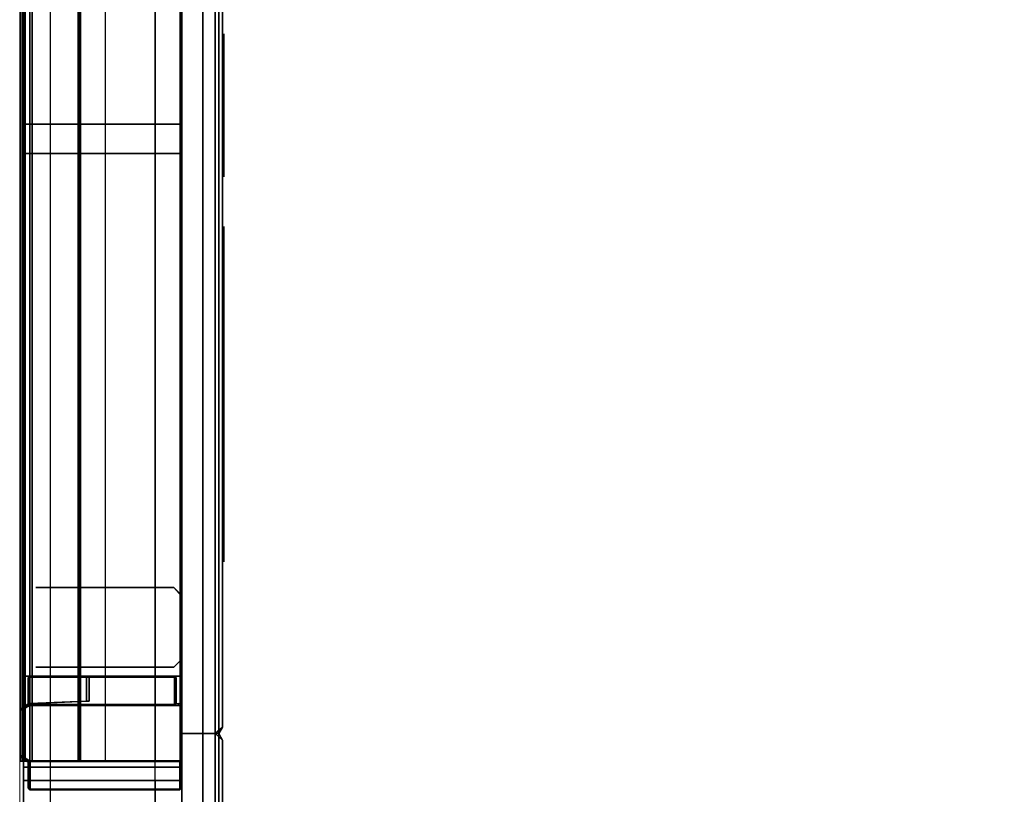
# Model space of a CAD drawing. Units: inches. Extents: x -163 to 162, y -17 to 236.
# Drawn here: x -18 to 1, y 137 to 152 of the extents above; entities that cross this region are included whole.
import ezdxf

# ---------------------------------------------------------------- set-up
doc = ezdxf.new("R2010")
doc.units = ezdxf.units.IN
doc.header["$MEASUREMENT"] = 0
doc.layers.add('HEADWALL', color=8, linetype='Continuous')
doc.layers.add('WALL', color=7, linetype='Continuous', lineweight=9)

# ---------------------------------------------------------------- blocks, each defined once
blk = doc.blocks.new('Patient_Room_006_Headwall')
at = {"layer": 'HEADWALL', "extrusion": (4.93038e-32, 1, 4.93038e-32)}
for p, q in [((-1.5, 84.75, 37.127), (-1.5, 84.75, 65.307)), ((-1.5, 83.25, 37.127), (-1.5, 83.25, 65.307))]:
    blk.add_line(p, q, dxfattribs=at)
at = {"layer": 'HEADWALL'}
for p, q in [((-0.425, 84.75, 24.973), (-1.235, 84.75, 24.973)), ((-0.425, 84.75, 29.473), (-1.235, 84.75, 29.473)), ((-0.425, 84.75, 36.753), (-1.235, 84.75, 36.753)), ((-0.425, 84.75, 41.253), (-1.235, 84.75, 41.253)), ((-0.425, 84.75, 44.41), (-1.235, 84.75, 44.41)), ((-0.425, 84.75, 48.91), (-1.235, 84.75, 48.91)), ((-0.425, 84.75, 50.81), (-1.235, 84.75, 50.81)), ((-0.425, 84.75, 55.31), (-1.235, 84.75, 55.31)), ((-0.425, 84.75, 56.85), (-1.235, 84.75, 56.85)), ((-0.425, 84.75, 61.35), (-1.235, 84.75, 61.35)), ((-0.425, 84.75, 68.85), (-1.235, 84.75, 68.85)), ((-0.425, 84.75, 70.75), (-1.235, 84.75, 70.75)), ((-0.425, 84.75, 75.25), (-1.235, 84.75, 75.25)), ((-0.425, 84.75, 77.15), (-1.235, 84.75, 77.15)), ((-0.425, 84.75, 81.65), (-1.235, 84.75, 81.65))]:
    blk.add_line(p, q, dxfattribs=at)
at = {"layer": 'HEADWALL', "extrusion": (1, 2.22045e-16, 0)}
for p in [(-0.425, 84.75, 81.65), (-0.425, 84.75, 75.25), (-0.425, 84.75, 61.35), (-0.425, 84.75, 55.31), (-0.425, 84.75, 48.91), (-0.425, 84.75, 41.253), (-0.425, 84.75, 29.473)]:
    blk.add_point(p, dxfattribs=at)
at = {"layer": 'HEADWALL'}
for p in [(-2.974, 84, 33.125), (-2.974, 84, 69), (0, 84, 41.925), (0, 84, 61.488), (0, 84, 81.425), (0, 84, 81.425), (0, 84, 81.425), (0, 84, 41.925), (0, 84, 41.925), (0, 84, 81.425), (0, 83.998, 61.487), (0, 82.365, 41.925)]:
    blk.add_point(p, dxfattribs=at)
for points in [[(0.395, 106, 63.551), (0.395, 82, 63.551), (0, 82, 63.551), (0, 106, 63.551)], [(0.395, 106, 83.43), (0, 106, 83.43), (0, 82, 83.43), (0.395, 82, 83.43)], [(0.395, 106, 20.175), (0.395, 82, 20.175), (0, 82, 20.175), (0, 106, 20.175)], [(0.395, 106, 43.555), (0, 106, 43.555), (0, 82, 43.555), (0.395, 82, 43.555)], [(0.395, 105.999, 20.187), (0.395, 81.999, 20.187), (0, 81.999, 20.187), (0, 105.999, 20.187)], [(0.395, 105.999, 43.567), (0, 105.999, 43.567), (0, 81.999, 43.567), (0.395, 81.999, 43.567)], [(0.395, 105.999, 43.612), (0.395, 81.999, 43.612), (0, 81.999, 43.612), (0, 105.999, 43.612)], [(0.395, 105.999, 63.492), (0, 105.999, 63.492), (0, 81.999, 63.492), (0.395, 81.999, 63.492)], [(0.395, 82, 63.551), (0.395, 106, 63.551), (0.63, 106, 63.316), (0.63, 82, 63.316)], [(0.395, 82, 83.43), (0.698, 82, 83.127), (0.698, 106, 83.127), (0.395, 106, 83.43)], [(0.395, 82, 20.175), (0.395, 106, 20.175), (0.63, 106, 19.94), (0.63, 82, 19.94)], [(0.395, 82, 43.555), (0.698, 82, 43.252), (0.698, 106, 43.252), (0.395, 106, 43.555)], [(0.395, 81.999, 20.187), (0.395, 105.999, 20.187), (0.63, 105.999, 19.952), (0.63, 81.999, 19.952)], [(0.395, 81.999, 43.567), (0.698, 81.999, 43.264), (0.698, 105.999, 43.264), (0.395, 105.999, 43.567)], [(0.395, 81.999, 43.612), (0.395, 105.999, 43.612), (0.63, 105.999, 43.377), (0.63, 81.999, 43.377)], [(0.395, 81.999, 63.492), (0.698, 81.999, 63.189), (0.698, 105.999, 63.189), (0.395, 105.999, 63.492)], [(0.77, 105.875, 63.456), (0.77, 82.125, 63.456), (0.63, 82, 63.316), (0.63, 106, 63.316)], [(0.77, 105.875, 20.08), (0.77, 82.125, 20.08), (0.63, 82, 19.94), (0.63, 106, 19.94)], [(0.77, 105.874, 20.092), (0.77, 82.124, 20.092), (0.63, 81.999, 19.952), (0.63, 105.999, 19.952)], [(0.77, 105.874, 43.517), (0.77, 82.124, 43.517), (0.63, 81.999, 43.377), (0.63, 105.999, 43.377)], [(0.77, 105.875, 83.055), (0.698, 106, 83.127), (0.698, 82, 83.127), (0.77, 82.125, 83.055)], [(0.77, 105.875, 43.18), (0.698, 106, 43.252), (0.698, 82, 43.252), (0.77, 82.125, 43.18)], [(0.77, 105.874, 43.192), (0.698, 105.999, 43.264), (0.698, 81.999, 43.264), (0.77, 82.124, 43.192)], [(0.77, 105.874, 63.117), (0.698, 105.999, 63.189), (0.698, 81.999, 63.189), (0.77, 82.124, 63.117)], [(0.77, 105.875, 63.456), (0.77, 105.875, 83.055), (0.77, 82.125, 83.055), (0.77, 82.125, 63.456)], [(0.77, 105.875, 83.055), (0.77, 82.125, 83.055), (0.77, 82.125, 63.456), (0.77, 105.875, 63.456)], [(0.77, 105.875, 20.08), (0.77, 105.875, 43.18), (0.77, 82.125, 43.18), (0.77, 82.125, 20.08)], [(0.77, 105.875, 43.18), (0.77, 82.125, 43.18), (0.77, 82.125, 20.08), (0.77, 105.875, 20.08)], [(0.77, 105.874, 20.092), (0.77, 105.874, 43.192), (0.77, 82.124, 43.192), (0.77, 82.124, 20.092)], [(0.77, 105.874, 43.517), (0.77, 105.874, 63.117), (0.77, 82.124, 63.117), (0.77, 82.124, 43.517)], [(0.77, 105.874, 63.117), (0.77, 82.124, 63.117), (0.77, 82.124, 43.517), (0.77, 105.874, 43.517)], [(-3.01, 81.483, 20.11), (-3.041, 81.483, 20.126), (-3.041, 104.864, 20.126), (-3.01, 104.864, 20.11)], [(-3.041, 81.483, 20.126), (-2.965, 81.483, 20.206), (-2.965, 104.864, 20.206), (-3.041, 104.864, 20.126)], [(-2.947, 104.864, 20.176), (-3.01, 104.864, 20.11), (-3.01, 81.483, 20.11), (-2.947, 81.483, 20.176)], [(-2.98, 104.92, 84.585), (-2.98, 83.08, 84.585), (0, 83.08, 83.5), (0, 104.92, 83.5)], [(-2.98, 104.92, 82.75), (-2.98, 83.08, 82.75), (-2.98, 83.08, 84.585), (-2.98, 104.92, 84.585)], [(-2.98, 104.92, 82.75), (-2.48, 104.92, 82.75), (-2.48, 83.08, 82.75), (-2.98, 83.08, 82.75)], [(-2.86, 104.864, 20.24), (-2.965, 104.864, 20.206), (-2.965, 81.483, 20.206), (-2.86, 81.483, 20.24)], [(-2.947, 81.483, 20.176), (-2.86, 81.483, 20.2), (-2.86, 104.864, 20.2), (-2.947, 104.864, 20.176)], [(-2.82, 104.864, 20.28), (-2.86, 104.864, 20.24), (-2.86, 81.483, 20.24), (-2.82, 81.483, 20.28)], [(-2.82, 81.483, 20.28), (-1.95, 81.483, 20.28), (-1.95, 104.864, 20.28), (-2.82, 104.864, 20.28)], [(-1.935, 104.864, 20.295), (-1.95, 104.864, 20.28), (-1.95, 81.483, 20.28), (-1.935, 81.483, 20.295)], [(-0.03, 81.483, 20.2), (-1.95, 81.483, 20.28), (-1.95, 104.864, 20.28), (-0.03, 104.864, 20.2)], [(-1.905, 104.864, 20.75), (-1.935, 104.864, 20.72), (-1.935, 81.483, 20.72), (-1.905, 81.483, 20.75)], [(-1.935, 104.864, 20.295), (-1.935, 104.864, 20.72), (-1.935, 81.483, 20.72), (-1.935, 81.483, 20.295)], [(-1.435, 104.864, 20.75), (-1.905, 104.864, 20.75), (-1.905, 81.483, 20.75), (-1.435, 81.483, 20.75)], [(0, 104.92, 82.75), (0, 83.08, 82.75), (-0.5, 83.08, 82.75), (-0.5, 104.92, 82.75)], [(-0.03, 104.864, 20.75), (-0.5, 104.864, 20.75), (-0.5, 81.483, 20.75), (-0.03, 81.483, 20.75)], [(0, 81.483, 20.23), (-0.03, 81.483, 20.2), (-0.03, 104.864, 20.2), (0, 104.864, 20.23)], [(-0.03, 81.483, 20.75), (0, 81.483, 20.72), (0, 104.864, 20.72), (-0.03, 104.864, 20.75)], [(0, 104.92, 82.75), (0, 104.92, 83.5), (0, 83.08, 83.5), (0, 83.08, 82.75)], [(0, 104.864, 20.72), (0, 81.483, 20.72), (0, 81.483, 20.23), (0, 104.864, 20.23)], [(0.79, 95.174, 49.031), (0.79, 92.824, 49.031), (0.79, 92.824, 44.581), (0.79, 95.174, 44.581)], [(0.79, 94.831, 29.594), (0.79, 92.481, 29.594), (0.79, 92.481, 25.144), (0.79, 94.831, 25.144)], [(0, 93.47, 83.5), (0, 93.47, 82.75), (-2.98, 93.47, 82.75), (-2.98, 93.47, 84.585)], [(-2.98, 93.47, 84.585), (-2.98, 92.92, 84.585), (0, 92.92, 83.5), (0, 93.47, 83.5)], [(-2.98, 93.47, 82.75), (-2.98, 92.92, 82.75), (-2.98, 92.92, 84.585), (-2.98, 93.47, 84.585)], [(0, 93.47, 82.75), (0, 92.92, 82.75), (-2.98, 92.92, 82.75), (-2.98, 93.47, 82.75)], [(0, 93.47, 82.75), (0, 93.47, 83.5), (0, 92.92, 83.5), (0, 92.92, 82.75)], [(-2.98, 92.92, 84.585), (-2.98, -0.92, 84.585), (0, -0.92, 83.5), (0, 92.92, 83.5)], [(-2.98, 92.92, 82.75), (-2.98, -0.92, 82.75), (-2.98, -0.92, 84.585), (-2.98, 92.92, 84.585)], [(-2.98, 92.92, 82.75), (-2.48, 92.92, 82.75), (-2.48, -0.92, 82.75), (-2.98, -0.92, 82.75)], [(0, 92.92, 82.75), (0, -0.92, 82.75), (-0.5, -0.92, 82.75), (-0.5, 92.92, 82.75)], [(0, 92.92, 82.75), (0, 92.92, 83.5), (0, -0.92, 83.5), (0, -0.92, 82.75)], [(0.79, 91.549, 49.031), (0.79, 89.199, 49.031), (0.79, 89.199, 44.581), (0.79, 91.549, 44.581)], [(0.79, 91.206, 29.594), (0.79, 85.231, 29.594), (0.79, 85.231, 25.144), (0.79, 91.206, 25.144)], [(0.79, 91.206, 41.374), (0.79, 85.231, 41.374), (0.79, 85.231, 36.924), (0.79, 91.206, 36.924)], [(-0.15, 84.75, 82.75), (0, 84.6, 82.75), (0, 84.582, 20.753), (-0.15, 84.75, 20.753)], [(0, 83.4, 20.753), (0, 84.582, 20.753), (0, 84.6, 82.75), (0, 83.4, 82.75)], [(0, 83.4, 82.75), (-0.15, 83.25, 82.75), (-0.15, 83.25, 20.753), (0, 83.4, 20.753)], [(-2.98, 83.08, 84.585), (-2.98, 82.53, 84.585), (0, 82.53, 83.5), (0, 83.08, 83.5)], [(-2.98, 83.08, 82.75), (-2.98, 82.53, 82.75), (-2.98, 82.53, 84.585), (-2.98, 83.08, 84.585)], [(0, 83.08, 82.75), (0, 82.53, 82.75), (-2.98, 82.53, 82.75), (-2.98, 83.08, 82.75)], [(-2.86, 83.078, 20.12), (-2.89, 83.048, 20.12), (-2.89, 83.049, 20.205), (-2.86, 83.079, 20.205)], [(-2.875, 83.048, 20.105), (-2.89, 83.048, 20.12), (-2.86, 83.078, 20.12), (-2.86, 83.063, 20.105)], [(-2.86, 82.546, 20.105), (-2.875, 82.561, 20.105), (-2.875, 83.048, 20.105), (-2.86, 83.063, 20.105)], [(-2.86, 83.078, 20.12), (-2.86, 83.079, 20.205), (-0.134, 83.079, 20.205), (-0.135, 83.078, 20.12)], [(-0.135, 83.078, 20.12), (-0.135, 83.063, 20.105), (-2.86, 83.063, 20.105), (-2.86, 83.078, 20.12)], [(-2.86, 82.546, 20.105), (-2.86, 83.063, 20.105), (-0.135, 83.063, 20.105), (-0.135, 82.546, 20.105)], [(-1.797, 82.608, 20.205), (-1.797, 83.079, 20.205), (-1.742, 83.079, 20.205), (-1.742, 82.609, 20.205)], [(-1.742, 83.079, 20.205), (-1.797, 83.079, 20.205), (-1.797, 83.079, 82.75), (-1.742, 83.079, 82.75)], [(-1.797, 82.608, 20.205), (-1.797, 82.608, 82.75), (-1.797, 83.079, 82.75), (-1.797, 83.079, 20.205)], [(-1.797, 83.079, 20.205), (-1.742, 83.079, 20.205), (-1.742, 82.609, 20.205), (-1.797, 82.608, 20.205)], [(-1.797, 83.079, 82.75), (-1.797, 82.608, 82.75), (-1.742, 82.609, 82.75), (-1.742, 83.079, 82.75)], [(-1.742, 83.079, 20.205), (-1.742, 83.079, 82.75), (-1.742, 82.609, 82.75), (-1.742, 82.609, 20.205)], [(-0.134, 83.079, 82.75), (-0.134, 83.079, 20.205), (-1.742, 83.079, 20.205), (-1.739, 83.066, 82.75)], [(-0.104, 83.049, 20.205), (-0.105, 83.048, 20.12), (-0.135, 83.078, 20.12), (-0.134, 83.079, 20.205)], [(-0.12, 83.048, 20.105), (-0.135, 83.063, 20.105), (-0.135, 83.078, 20.12), (-0.105, 83.048, 20.12)], [(-0.12, 83.048, 20.105), (-0.12, 82.561, 20.105), (-0.135, 82.546, 20.105), (-0.135, 83.063, 20.105)], [(-0.104, 83.049, 82.75), (-0.104, 83.049, 20.205), (-0.134, 83.079, 20.205), (-0.134, 83.079, 82.75)], [(0, 83.08, 82.75), (0, 83.08, 83.5), (0, 82.53, 83.5), (0, 82.53, 82.75)], [(-2.89, 83.049, 20.205), (-2.89, 83.048, 20.12), (-2.89, 82.561, 20.12), (-2.89, 82.559, 20.205)], [(-2.875, 82.561, 20.105), (-2.89, 82.561, 20.12), (-2.89, 83.048, 20.12), (-2.875, 83.048, 20.105)], [(-0.12, 82.561, 20.105), (-0.12, 83.048, 20.105), (-0.105, 83.048, 20.12), (-0.105, 82.561, 20.12)], [(-0.104, 83.049, 20.205), (-0.104, 82.559, 20.205), (-0.105, 82.561, 20.12), (-0.105, 83.048, 20.12)], [(-0.104, 83.049, 82.75), (-0.104, 82.559, 82.75), (-0.104, 82.559, 20.205), (-0.104, 83.049, 20.205)], [(-2.86, 82.564, 20.205), (-2.86, 82.529, 20.205), (-3.015, 82.439, 20.205), (-3.046, 82.456, 20.205)], [(-3.046, 82.456, 20.205), (-3.046, 82.456, 82.75), (-2.89, 82.559, 82.75), (-2.86, 82.564, 20.205)], [(-3.015, 82.439, 82.75), (-2.865, 82.529, 82.75), (-2.89, 82.559, 82.75), (-3.046, 82.456, 82.75)], [(0, 82.53, 82.75), (0, 82.53, 83.5), (-2.98, 82.53, 84.585), (-2.98, 82.53, 82.75)], [(-1.797, 82.608, 20.205), (-2.86, 82.564, 20.205), (-2.89, 82.559, 82.75), (-1.797, 82.608, 82.75)], [(-2.875, 82.561, 20.105), (-2.86, 82.546, 20.105), (-2.86, 82.531, 20.12), (-2.89, 82.561, 20.12)], [(-2.89, 82.561, 20.12), (-2.86, 82.531, 20.12), (-2.86, 82.529, 20.205), (-2.89, 82.559, 20.205)], [(-2.86, 82.546, 20.105), (-0.135, 82.546, 20.105), (-0.135, 82.531, 20.12), (-2.86, 82.531, 20.12)], [(-0.134, 82.529, 20.205), (-2.86, 82.529, 20.205), (-2.86, 82.531, 20.12), (-0.135, 82.531, 20.12)], [(-0.135, 82.531, 20.12), (-0.105, 82.561, 20.12), (-0.12, 82.561, 20.105), (-0.135, 82.546, 20.105)], [(-0.105, 82.561, 20.12), (-0.135, 82.531, 20.12), (-0.134, 82.529, 20.205), (-0.104, 82.559, 20.205)], [(-0.134, 82.529, 20.205), (-0.104, 82.559, 20.205), (-0.064, 82.564, 20.205), (-0.067, 82.529, 20.205)], [(-0.134, 82.529, 82.75), (-0.104, 82.559, 82.75), (-0.064, 82.564, 82.75), (-0.067, 82.529, 82.75)], [(-0.104, 82.559, 20.205), (-0.134, 82.529, 20.205), (-0.134, 82.529, 82.75), (-0.104, 82.559, 82.75)], [(-0.067, 82.529, 20.205), (-0.067, 82.529, 82.75), (-0.134, 82.529, 82.75), (-0.134, 82.529, 20.205)], [(-0.104, 82.559, 82.75), (-0.064, 82.564, 82.75), (-0.064, 82.564, 20.205), (-0.104, 82.559, 20.205)], [(-0.067, 82.529, 20.205), (-0.064, 82.564, 20.205), (-0.031, 82.56, 20.205), (-0.017, 82.522, 20.205)], [(-0.067, 82.529, 82.75), (-0.064, 82.564, 82.75), (-0.031, 82.56, 82.75), (-0.017, 82.522, 82.75)], [(-0.017, 82.522, 20.205), (-0.017, 82.522, 82.75), (-0.067, 82.529, 82.75), (-0.067, 82.529, 20.205)], [(-0.064, 82.564, 82.75), (-0.031, 82.56, 82.75), (-0.031, 82.56, 20.205), (-0.064, 82.564, 20.205)], [(-0.031, 82.56, 82.75), (0, 82.553, 82.75), (0, 82.553, 20.205), (-0.031, 82.56, 20.205)], [(-0.017, 82.522, 20.205), (-0.031, 82.56, 20.205), (0, 82.553, 20.205), (0, 82.514, 20.205)], [(-0.017, 82.522, 82.75), (-0.031, 82.56, 82.75), (0, 82.553, 82.75), (0, 82.514, 82.75)], [(0, 82.514, 20.205), (0, 82.514, 82.75), (-0.017, 82.522, 82.75), (-0.017, 82.522, 20.205)], [(0, 82.553, 20.205), (0, 82.514, 20.205), (0, 82.514, 82.75), (0, 82.553, 82.75)], [(-3.015, 82.439, 82.75), (-3.046, 82.456, 82.75), (-3.046, 82.456, 20.205), (-3.015, 82.439, 20.205)], [(0.395, 82, 63.551), (0, 82, 63.551), (0, 82, 83.43), (0.395, 82, 83.43)], [(0.395, 82, 63.551), (0.395, 34, 63.551), (0, 34, 63.551), (0, 82, 63.551)], [(0.395, 82, 83.43), (0, 82, 83.43), (0, 34, 83.43), (0.395, 34, 83.43)], [(0.395, 82, 43.613), (0, 82, 43.613), (0, 82, 63.493), (0.395, 82, 63.493)], [(0.395, 82, 43.613), (0.395, 34, 43.613), (0, 34, 43.613), (0, 82, 43.613)], [(0.395, 82, 63.493), (0, 82, 63.493), (0, 34, 63.493), (0.395, 34, 63.493)], [(0, 82, 63.551), (0.395, 82, 63.551), (0.395, 82, 83.43), (0, 82, 83.43)], [(0, 82, 20.175), (0.395, 82, 20.175), (0.395, 82, 43.555), (0, 82, 43.555)], [(0, 81.999, 20.187), (0.395, 81.999, 20.187), (0.395, 81.999, 43.567), (0, 81.999, 43.567)], [(0, 81.999, 43.555), (0, 33.998, 43.555), (0, 33.998, 5.94), (0, 81.999, 5.94)], [(0, 81.999, 43.555), (0.395, 81.999, 43.555), (0.145, 81.999, 5.94), (0, 81.999, 5.94)], [(0.395, 81.999, 43.555), (0, 81.999, 43.555), (0, 33.998, 43.555), (0.395, 33.998, 43.555)], [(0, 81.999, 43.612), (0.395, 81.999, 43.612), (0.395, 81.999, 63.492), (0, 81.999, 63.492)], [(0.698, 81.999, 6.141), (0.145, 81.999, 5.94), (0.395, 81.999, 43.555), (0.698, 81.999, 43.252)], [(0.395, 82, 83.43), (0.698, 82, 83.127), (0.63, 82, 63.316), (0.395, 82, 63.551)], [(0.395, 34, 63.551), (0.395, 82, 63.551), (0.63, 82, 63.316), (0.63, 34, 63.316)], [(0.395, 34, 83.43), (0.698, 34, 83.127), (0.698, 82, 83.127), (0.395, 82, 83.43)], [(0.395, 82, 63.493), (0.698, 82, 63.19), (0.63, 82, 43.378), (0.395, 82, 43.613)], [(0.395, 34, 43.613), (0.395, 82, 43.613), (0.63, 82, 43.378), (0.63, 34, 43.378)], [(0.395, 34, 63.493), (0.698, 34, 63.19), (0.698, 82, 63.19), (0.395, 82, 63.493)], [(0.698, 82, 83.127), (0.395, 82, 83.43), (0.395, 82, 63.551), (0.63, 82, 63.316)], [(0.698, 82, 43.252), (0.395, 82, 43.555), (0.395, 82, 20.175), (0.63, 82, 19.94)], [(0.698, 81.999, 43.264), (0.395, 81.999, 43.567), (0.395, 81.999, 20.187), (0.63, 81.999, 19.952)], [(0.395, 33.998, 43.555), (0.698, 33.998, 43.252), (0.698, 81.999, 43.252), (0.395, 81.999, 43.555)], [(0.698, 81.999, 63.189), (0.395, 81.999, 63.492), (0.395, 81.999, 43.612), (0.63, 81.999, 43.377)], [(0.77, 82.125, 83.055), (0.698, 82, 83.127), (0.63, 82, 63.316), (0.77, 82.125, 63.456)], [(0.77, 82.125, 43.18), (0.698, 82, 43.252), (0.63, 82, 19.94), (0.77, 82.125, 20.08)], [(0.77, 82.124, 43.192), (0.698, 81.999, 43.264), (0.63, 81.999, 19.952), (0.77, 82.124, 20.092)], [(0.77, 82.124, 63.117), (0.698, 81.999, 63.189), (0.63, 81.999, 43.377), (0.77, 82.124, 43.517)], [(0.77, 81.875, 63.456), (0.63, 82, 63.316), (0.698, 82, 83.127), (0.77, 81.875, 83.055)], [(0.77, 81.875, 63.456), (0.77, 34.125, 63.456), (0.63, 34, 63.316), (0.63, 82, 63.316)], [(0.77, 81.875, 43.518), (0.63, 82, 43.378), (0.698, 82, 63.19), (0.77, 81.875, 63.118)], [(0.77, 81.875, 43.518), (0.77, 34.125, 43.518), (0.63, 34, 43.378), (0.63, 82, 43.378)], [(0.77, 81.875, 83.055), (0.698, 82, 83.127), (0.698, 34, 83.127), (0.77, 34.125, 83.055)], [(0.77, 81.875, 63.118), (0.698, 82, 63.19), (0.698, 34, 63.19), (0.77, 34.125, 63.118)], [(0.698, 81.999, 43.252), (0.77, 81.874, 43.18), (0.77, 81.874, 6.167), (0.698, 81.999, 6.141)], [(0.77, 81.874, 43.18), (0.698, 81.999, 43.252), (0.698, 33.998, 43.252), (0.77, 34.123, 43.18)], [(0.77, 81.875, 63.456), (0.77, 81.875, 83.055), (0.77, 34.125, 83.055), (0.77, 34.125, 63.456)], [(0.77, 81.875, 83.055), (0.77, 34.125, 83.055), (0.77, 34.125, 63.456), (0.77, 81.875, 63.456)], [(0.77, 81.875, 43.518), (0.77, 81.875, 63.118), (0.77, 34.125, 63.118), (0.77, 34.125, 43.518)], [(0.77, 81.875, 63.118), (0.77, 34.125, 63.118), (0.77, 34.125, 43.518), (0.77, 81.875, 43.518)], [(0.77, 34.123, 43.18), (0.77, 34.123, 6.167), (0.77, 81.874, 6.167), (0.77, 81.874, 43.18)], [(-3.015, 81.58, 4.887), (-3.046, 81.563, 4.876), (-3.046, 81.563, 20.469), (-3.015, 81.58, 20.469)], [(-2.865, 81.455, 20.469), (-2.865, 81.49, 20.469), (-3.015, 81.58, 20.469), (-3.046, 81.563, 20.469)], [(-3.015, 81.58, 4.887), (-2.865, 81.49, 4.942), (-2.89, 81.46, 4.933), (-3.046, 81.563, 4.876)], [(-3.046, 81.563, 20.469), (-3.046, 81.563, 4.876), (-2.89, 81.46, 4.933), (-2.865, 81.455, 20.469)], [(-3.041, 81.483, 20.126), (-3.01, 81.483, 20.11), (-2.947, 81.483, 20.176), (-2.965, 81.483, 20.206)], [(-2.965, 81.483, 20.206), (-2.947, 81.483, 20.176), (-2.86, 81.483, 20.2), (-2.86, 81.483, 20.24)], [(-2.888, 81.458, 20.554), (-2.858, 81.488, 20.554), (-2.865, 81.49, 20.469), (-2.89, 81.46, 20.469)], [(-2.89, 81.46, 4.933), (-2.865, 81.49, 4.942), (-2.858, 81.489, 4.86), (-2.888, 81.458, 4.854)], [(-2.89, 80.97, 20.469), (-2.888, 80.971, 20.554), (-2.888, 81.458, 20.554), (-2.89, 81.46, 20.469)], [(-2.888, 80.971, 4.854), (-2.89, 80.97, 4.933), (-2.89, 81.46, 4.933), (-2.888, 81.458, 4.854)], [(-2.868, 81.458, 4.841), (-2.888, 81.458, 4.854), (-2.858, 81.489, 4.86), (-2.853, 81.474, 4.846)], [(-2.873, 81.458, 20.569), (-2.858, 81.473, 20.569), (-2.858, 81.488, 20.554), (-2.888, 81.458, 20.554)], [(-2.873, 81.458, 20.569), (-2.888, 81.458, 20.554), (-2.888, 80.971, 20.554), (-2.873, 80.971, 20.569)], [(-2.868, 80.971, 4.841), (-2.888, 80.971, 4.854), (-2.888, 81.458, 4.854), (-2.868, 81.458, 4.841)], [(-2.858, 81.473, 20.569), (-2.873, 81.458, 20.569), (-2.873, 80.971, 20.569), (-2.858, 80.956, 20.569)], [(-2.853, 81.474, 4.846), (-2.853, 80.956, 4.846), (-2.868, 80.971, 4.841), (-2.868, 81.458, 4.841)], [(-0.035, 81.49, 20.469), (-2.865, 81.49, 20.469), (-2.858, 81.488, 20.554), (-0.036, 81.488, 20.554)], [(-2.865, 81.49, 4.942), (-0.035, 81.49, 5.972), (-0.036, 81.489, 5.887), (-2.858, 81.489, 4.86)], [(-2.853, 81.474, 4.846), (-2.858, 81.489, 4.86), (-0.036, 81.489, 5.887), (-0.031, 81.474, 5.873)], [(-2.858, 81.473, 20.569), (-0.036, 81.473, 20.569), (-0.036, 81.488, 20.554), (-2.858, 81.488, 20.554)], [(-2.858, 81.473, 20.569), (-2.858, 80.956, 20.569), (-0.036, 80.956, 20.569), (-0.036, 81.473, 20.569)], [(-2.853, 81.474, 4.846), (-0.031, 81.474, 5.873), (-0.031, 80.956, 5.873), (-2.853, 80.956, 4.846)], [(-0.006, 81.458, 20.554), (-0.036, 81.488, 20.554), (-0.035, 81.49, 20.469), (-0.005, 81.46, 20.469)], [(-0.035, 81.49, 5.972), (-0.005, 81.46, 5.983), (-0.006, 81.459, 5.892), (-0.036, 81.489, 5.887)], [(-0.031, 81.474, 5.873), (-0.036, 81.489, 5.887), (-0.006, 81.459, 5.892), (-0.016, 81.459, 5.879)], [(-0.036, 81.488, 20.554), (-0.006, 81.458, 20.554), (-0.021, 81.458, 20.569), (-0.036, 81.473, 20.569)], [(-0.021, 80.971, 20.569), (-0.021, 81.458, 20.569), (-0.036, 81.473, 20.569), (-0.036, 80.956, 20.569)], [(-0.005, 81.46, 20.469), (-0.035, 81.49, 20.469), (-0.035, 81.49, 5.972), (-0.005, 81.46, 5.983)], [(-0.031, 81.474, 5.873), (-0.016, 81.459, 5.879), (-0.016, 80.971, 5.879), (-0.031, 80.956, 5.873)], [(-0.021, 81.458, 20.569), (-0.021, 80.971, 20.569), (-0.006, 80.971, 20.554), (-0.006, 81.458, 20.554)], [(-0.016, 80.971, 5.879), (-0.016, 81.459, 5.879), (-0.006, 81.459, 5.892), (-0.006, 80.971, 5.892)], [(-0.005, 80.97, 20.469), (-0.005, 81.46, 20.469), (-0.006, 81.458, 20.554), (-0.006, 80.971, 20.554)], [(-0.006, 80.971, 5.892), (-0.006, 81.459, 5.892), (-0.005, 81.46, 5.983), (-0.005, 80.97, 5.983)], [(-0.005, 80.97, 5.983), (-0.005, 81.46, 5.983), (-0.005, 81.46, 20.469), (-0.005, 80.97, 20.469)], [(-2.98, 81.369, 6.717), (-0.005, 81.369, 6.717), (0, 81.119, 6.722), (-2.98, 81.119, 6.722)], [(-2.98, 81.119, 4.888), (-2.98, 81.119, 6.722), (-2.98, 81.369, 6.717), (-2.98, 81.369, 4.893)], [(-2.98, 81.369, 4.893), (-2.98, 81.119, 4.888), (0, 81.119, 5.972), (-0.005, 81.369, 5.977)], [(-2.98, 81.369, 4.893), (-0.005, 81.369, 5.977), (-0.005, 81.369, 6.717), (-2.98, 81.369, 6.717)], [(-0.005, 81.369, 6.717), (-0.005, 81.369, 5.977), (0, 81.119, 5.972), (0, 81.119, 6.722)], [(-2.98, 81.119, 4.888), (-2.98, 34.879, 4.888), (0, 34.879, 5.972), (0, 81.119, 5.972)], [(-2.98, 34.879, 4.888), (-2.98, 34.879, 6.722), (-2.98, 81.119, 6.722), (-2.98, 81.119, 4.888)], [(-2.98, 81.119, 6.722), (-2.48, 81.119, 6.722), (-2.48, 34.879, 6.722), (-2.98, 34.879, 6.722)], [(-0.5, 34.879, 6.722), (0, 34.879, 6.722), (0, 81.119, 6.722), (-0.5, 81.119, 6.722)], [(0, 81.119, 6.722), (0, 81.119, 5.972), (0, 34.879, 5.972), (0, 34.879, 6.722)], [(-2.858, 80.941, 20.554), (-2.888, 80.971, 20.554), (-2.89, 80.97, 20.469), (-2.86, 80.94, 20.469)], [(-2.858, 80.941, 4.86), (-2.86, 80.94, 4.944), (-2.89, 80.97, 4.933), (-2.888, 80.971, 4.854)], [(-2.873, 80.971, 20.569), (-2.888, 80.971, 20.554), (-2.858, 80.941, 20.554), (-2.858, 80.956, 20.569)], [(-2.868, 80.971, 4.841), (-2.888, 80.971, 4.854), (-2.858, 80.941, 4.86), (-2.853, 80.956, 4.846)], [(-2.858, 80.941, 20.554), (-2.86, 80.94, 20.469), (-0.035, 80.94, 20.469), (-0.036, 80.941, 20.554)], [(-2.86, 80.94, 4.944), (-2.858, 80.941, 4.86), (-0.036, 80.941, 5.887), (-0.035, 80.94, 5.972)], [(-0.036, 80.941, 20.554), (-0.036, 80.956, 20.569), (-2.858, 80.956, 20.569), (-2.858, 80.941, 20.554)], [(-0.036, 80.941, 5.887), (-2.858, 80.941, 4.86), (-2.853, 80.956, 4.846), (-0.031, 80.956, 5.873)], [(-0.005, 80.97, 20.469), (-0.006, 80.971, 20.554), (-0.036, 80.941, 20.554), (-0.035, 80.94, 20.469)], [(-0.021, 80.971, 20.569), (-0.036, 80.956, 20.569), (-0.036, 80.941, 20.554), (-0.006, 80.971, 20.554)], [(-0.005, 80.97, 5.983), (-0.035, 80.94, 5.972), (-0.036, 80.941, 5.887), (-0.006, 80.971, 5.892)], [(-0.016, 80.971, 5.879), (-0.006, 80.971, 5.892), (-0.036, 80.941, 5.887), (-0.031, 80.956, 5.873)], [(-0.005, 80.97, 5.983), (-0.005, 80.97, 20.469), (-0.035, 80.94, 20.469), (-0.035, 80.94, 5.972)]]:
    blk.add_3dface(points, dxfattribs=at)
for points, invisible_edges in [([(-2.277, 84.75, 34.498), (-2.282, 84.75, 34.098), (-2.75, 84.75, 34.114), (-2.749, 84.75, 36.586)], 10), ([(-2.282, 84.75, 34.098), (-2.369, 84.75, 34.024), (-2.675, 84.75, 34.024), (-2.75, 84.75, 34.114)], 8), ([(-2.535, 84.75, 48.752), (-2.75, 84.75, 48.963), (-2.749, 84.75, 53.585), (-2.568, 84.75, 53.749)], 8), ([(-2.19, 84.75, 70.444), (-2.277, 84.75, 70.372), (-2.75, 84.75, 82.672), (-2.658, 84.75, 82.75)], 10), ([(-2.277, 84.75, 70.372), (-2.282, 84.75, 69.971), (-2.75, 84.75, 69.988), (-2.75, 84.75, 82.672)], 10), ([(-2.282, 84.75, 69.971), (-2.369, 84.75, 69.897), (-2.675, 84.75, 69.898), (-2.75, 84.75, 69.988)], 8), ([(-2.19, 84.75, 34.571), (-2.277, 84.75, 34.498), (-2.749, 84.75, 36.586), (-2.568, 84.75, 36.75)], 10), ([(-2.588, 84.75, 29.755), (-2.748, 84.75, 29.934), (-2.749, 84.75, 31.115), (-2.658, 84.75, 31.192)], 8), ([(-2.588, 84.75, 65.754), (-2.748, 84.75, 65.932), (-2.749, 84.75, 66.988), (-2.658, 84.75, 67.065)], 8), ([(-2.15, 84.75, 24.252), (-2.747, 84.75, 24.255), (-2.748, 84.75, 25.751), (-1.89, 84.75, 25.757)], 8), ([(-1.902, 84.75, 29.748), (-2.588, 84.75, 29.755), (-2.658, 84.75, 31.192), (-1.966, 84.75, 31.193)], 10), ([(-1.946, 84.75, 70.44), (-2.19, 84.75, 70.444), (-2.658, 84.75, 82.75), (-0.15, 84.75, 82.75)], 10), ([(-2.658, 84.75, 67.065), (-1.966, 84.75, 67.066), (-1.858, 84.75, 65.742), (-2.588, 84.75, 65.754)], 10), ([(-1.946, 84.75, 34.567), (-2.19, 84.75, 34.571), (-2.568, 84.75, 36.75), (-1.89, 84.75, 36.757)], 10), ([(-1.858, 84.75, 48.743), (-2.535, 84.75, 48.752), (-2.568, 84.75, 53.749), (-1.89, 84.75, 53.756)], 10), ([(-0.15, 84.75, 20.753), (-2.149, 84.75, 20.754), (-2.15, 84.75, 24.252), (-1.89, 84.75, 25.757)], 12), ([(-1.5, 84.75, 29.31), (-1.902, 84.75, 29.748), (-1.966, 84.75, 31.193), (-1.875, 84.75, 31.27)], 10), ([(-1.5, 84.75, 65.307), (-1.858, 84.75, 65.742), (-1.966, 84.75, 67.066), (-1.875, 84.75, 67.143)], 10), ([(-1.875, 84.75, 34.479), (-1.946, 84.75, 34.567), (-1.89, 84.75, 36.757), (-1.5, 84.75, 37.127)], 10), ([(-0.15, 84.75, 20.753), (-1.89, 84.75, 25.757), (-1.501, 84.75, 26.126), (-1.5, 84.75, 29.31)], 9), ([(-1.89, 84.75, 53.756), (-1.675, 84.75, 53.869), (-1.586, 84.75, 48.543), (-1.858, 84.75, 48.743)], 10), ([(-1.5, 84.75, 29.31), (-1.875, 84.75, 31.27), (-1.875, 84.75, 34.479), (-1.5, 84.75, 37.127)], 13), ([(-1.5, 84.75, 65.307), (-1.875, 84.75, 67.143), (-1.875, 84.75, 70.353), (-0.15, 84.75, 82.75)], 13), ([(-1.5, 84.75, 48.308), (-1.586, 84.75, 48.543), (-1.675, 84.75, 53.869), (-1.5, 84.75, 54.127)], 10), ([(-0.41, 84.75, 30.035), (-0.41, 84.75, 36.76), (-0.15, 84.75, 20.753)], 11), ([(0, 84.4, 79.746), (0, 84.36, 81.983), (0, 84.6, 82.75)], 11), ([(0, 83.643, 81.777), (0, 83.601, 79.746), (0, 83.4, 82.75)], 11), ([(0, 83.6, 79.047), (0, 83.638, 65.999), (0, 83.4, 82.75)], 11), ([(0, 83.6, 40.833), (0, 83.601, 38.533), (0, 83.4, 20.753)], 11), ([(0, 83.6, 34.834), (0, 83.601, 32.533), (0, 83.4, 20.753)], 11), ([(0, 83.6, 37.833), (0, 83.593, 36.374), (0, 83.4, 20.753)], 11), ([(0, 83.6, 55.048), (0, 83.593, 46.077), (0, 83.4, 20.753)], 11), ([(-2.277, 83.25, 34.498), (-2.282, 83.25, 34.098), (-2.75, 83.25, 34.114), (-2.749, 83.25, 36.586)], 10), ([(-2.282, 83.25, 34.098), (-2.369, 83.25, 34.024), (-2.675, 83.25, 34.024), (-2.75, 83.25, 34.114)], 8), ([(-2.535, 83.25, 48.752), (-2.75, 83.25, 48.963), (-2.749, 83.25, 53.585), (-2.568, 83.25, 53.749)], 8), ([(-2.19, 83.25, 70.444), (-2.277, 83.25, 70.372), (-2.75, 83.25, 82.672), (-2.658, 83.25, 82.75)], 10), ([(-2.277, 83.25, 70.372), (-2.282, 83.25, 69.971), (-2.75, 83.25, 69.988), (-2.75, 83.25, 82.672)], 10), ([(-2.282, 83.25, 69.971), (-2.369, 83.25, 69.897), (-2.675, 83.25, 69.898), (-2.75, 83.25, 69.988)], 8), ([(-2.19, 83.25, 34.571), (-2.277, 83.25, 34.498), (-2.749, 83.25, 36.586), (-2.568, 83.25, 36.75)], 10), ([(-2.588, 83.25, 29.755), (-2.748, 83.25, 29.934), (-2.749, 83.25, 31.115), (-2.658, 83.25, 31.192)], 8), ([(-2.588, 83.25, 65.754), (-2.748, 83.25, 65.932), (-2.749, 83.25, 66.988), (-2.658, 83.25, 67.065)], 8), ([(-2.15, 83.25, 24.252), (-2.747, 83.25, 24.255), (-2.748, 83.25, 25.751), (-1.89, 83.25, 25.757)], 8), ([(-1.902, 83.25, 29.748), (-2.588, 83.25, 29.755), (-2.658, 83.25, 31.192), (-1.966, 83.25, 31.193)], 10), ([(-1.946, 83.25, 70.44), (-2.19, 83.25, 70.444), (-2.658, 83.25, 82.75), (-0.15, 83.25, 82.75)], 10), ([(-2.658, 83.25, 67.065), (-1.966, 83.25, 67.066), (-1.858, 83.25, 65.742), (-2.588, 83.25, 65.754)], 10), ([(-1.946, 83.25, 34.567), (-2.19, 83.25, 34.571), (-2.568, 83.25, 36.75), (-1.89, 83.25, 36.757)], 10), ([(-1.858, 83.25, 48.743), (-2.535, 83.25, 48.752), (-2.568, 83.25, 53.749), (-1.89, 83.25, 53.756)], 10), ([(-0.15, 83.25, 20.753), (-2.149, 83.25, 20.754), (-2.15, 83.25, 24.252), (-1.89, 83.25, 25.757)], 12), ([(-1.5, 83.25, 29.31), (-1.902, 83.25, 29.748), (-1.966, 83.25, 31.193), (-1.875, 83.25, 31.27)], 10), ([(-1.5, 83.25, 65.307), (-1.858, 83.25, 65.742), (-1.966, 83.25, 67.066), (-1.875, 83.25, 67.143)], 10), ([(-1.875, 83.25, 34.479), (-1.946, 83.25, 34.567), (-1.89, 83.25, 36.757), (-1.5, 83.25, 37.127)], 10), ([(-1.875, 83.25, 70.353), (-1.946, 83.25, 70.44), (-0.15, 83.25, 82.75)], 10), ([(-0.15, 83.25, 20.753), (-1.89, 83.25, 25.757), (-1.501, 83.25, 26.126), (-1.5, 83.25, 29.31)], 9), ([(-1.89, 83.25, 53.756), (-1.675, 83.25, 53.869), (-1.586, 83.25, 48.543), (-1.858, 83.25, 48.743)], 10), ([(-1.5, 83.25, 29.31), (-1.875, 83.25, 31.27), (-1.875, 83.25, 34.479), (-1.5, 83.25, 37.127)], 13), ([(-1.5, 83.25, 65.307), (-1.875, 83.25, 67.143), (-1.875, 83.25, 70.353), (-0.15, 83.25, 82.75)], 13), ([(-1.5, 83.25, 48.308), (-1.586, 83.25, 48.543), (-1.675, 83.25, 53.869), (-1.5, 83.25, 54.127)], 10), ([(-1.5, 83.25, 65.307), (-0.15, 83.25, 82.75), (-0.15, 83.25, 20.753), (-1.5, 83.25, 29.31)], 13), ([(-0.41, 83.25, 55.511), (-0.382, 83.25, 63.737), (-0.15, 83.25, 82.75)], 11), ([(-0.41, 83.25, 51.576), (-0.15, 83.25, 82.75), (-0.15, 83.25, 20.753)], 9), ([(-0.41, 83.25, 30.035), (-0.41, 83.25, 36.76), (-0.15, 83.25, 20.753)], 11), ([(-3.015, 82.439, 82.75), (-3.015, 82.439, 20.205), (-2.86, 82.529, 20.205), (-2.865, 82.529, 82.75)], 4), ([(-2.865, 82.529, 82.75), (-2.86, 82.529, 20.205), (-0.134, 82.529, 20.205), (-0.134, 82.529, 82.75)], 3), ([(-3.015, 81.58, 4.887), (-3.015, 81.58, 20.469), (-2.865, 81.49, 20.469), (-2.865, 81.49, 4.942)], 4), ([(-2.865, 81.49, 4.942), (-2.865, 81.49, 20.469), (-0.035, 81.49, 20.469), (-0.035, 81.49, 5.972)], 11)]:
    blk.add_3dface(points, dxfattribs=dict(at, invisible_edges=invisible_edges))

msp = doc.modelspace()

# ---------------------------------------------------------------- linework, layer by layer
at = {"layer": 'WALL'}
msp.add_lwpolyline([(52, 0), (0, 0), (0, 52), (-18, 52), (-18, 236), (79, 236), (79, 176.6), (138.655, 142), (162, 142), (162, 52), (138.662, 52), (103.082, 0), (94, 0)], dxfattribs=at)

# ---------------------------------------------------------------- block references
msp.add_blockref('Patient_Room_006_Headwall', (-14.948, 56.215))

doc.saveas('drawing.dxf')
